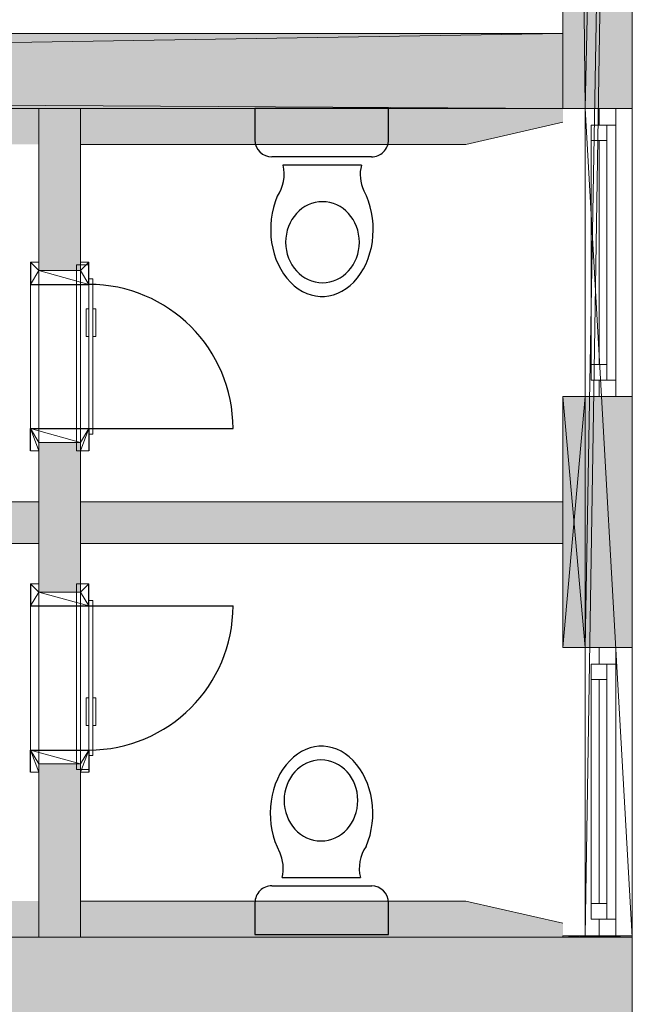
# Model space of a CAD drawing. Units: metres. Extents: x -51 to 92, y -31 to 34.
# Drawn here: x 89 to 92, y -9 to -6 of the extents above; entities that cross this region are included whole.
import ezdxf

# ---------------------------------------------------------------- set-up
doc = ezdxf.new("R2010")
doc.units = ezdxf.units.M
doc.linetypes.add('AUSGEZOGEN', pattern=[0])
for name, color, linetype, lineweight in [('Standard', 7, 'AUSGEZOGEN', 25), ('Türen', 7, 'AUSGEZOGEN', 25), ('Wand', 7, 'AUSGEZOGEN', 50)]:
    doc.layers.add(name, color=color, linetype=linetype, lineweight=lineweight)

msp = doc.modelspace()

# ---------------------------------------------------------------- hatches: boundary and pattern name
at = {"layer": 'Wand', "linetype": 'AUSGEZOGEN', "lineweight": 13}
for points in [[(91.3733, -5.656), (91.3733, -6.026), (91.6233, -6.026), (91.6233, -5.656)], [(91.3733, -5.756), (86.0733, -5.756), (86.0733, -6.026), (91.3733, -6.026)], [(89.6333, -6.611), (89.6333, -6.026), (89.4833, -6.026), (89.4833, -6.611)], [(91.3733, -7.066), (91.3733, -7.971), (91.6233, -7.971), (91.6233, -7.066)], [(89.6333, -7.231), (89.4833, -7.231), (89.4833, -7.771), (89.6333, -7.771)], [(89.4833, -7.446), (87.9033, -7.446), (87.9033, -7.596), (89.4833, -7.596)], [(91.3733, -7.446), (89.6333, -7.446), (89.6333, -7.596), (91.3733, -7.596)], [(89.6333, -9.016), (89.6333, -8.391), (89.4833, -8.391), (89.4833, -9.016)], [(91.6233, -9.016), (86.0783, -9.016), (86.0783, -9.316), (91.6233, -9.316)], [(91.3733, -9.016), (91.6233, -9.016), (91.6233, -9.011), (91.3733, -9.011)]]:
    msp.add_hatch(color=252, dxfattribs=at).paths.add_polyline_path(points)

# ---------------------------------------------------------------- linework, layer by layer
at = {"layer": 'Standard', "color": 7, "linetype": 'AUSGEZOGEN', "lineweight": 25}
for p, q in [((90.744, -6.026), (90.2625, -6.026)), ((90.2625, -6.026), (90.2625, -6.1402)), ((90.744, -6.1135), (90.744, -6.026)), ((90.744, -6.1398), (90.744, -6.1135)), ((90.6827, -6.2011), (90.323, -6.2011)), ((90.6463, -6.2307), (90.3635, -6.2307)), ((90.3602, -8.8012), (90.643, -8.8012)), ((90.3238, -8.8309), (90.6835, -8.8309)), ((90.2625, -8.8922), (90.2625, -8.9184)), ((90.744, -9.006), (90.744, -8.8918)), ((90.2625, -8.9184), (90.2625, -9.006)), ((90.2625, -9.006), (90.744, -9.006))]:
    msp.add_line(p, q, dxfattribs=at)
at = {"layer": 'Standard', "color": 7, "linetype": 'AUSGEZOGEN', "lineweight": 13}
for p, q in [((91.5033, -6.026), (91.5033, -6.086)), ((91.5633, -6.026), (91.5033, -6.026)), ((91.5633, -6.086), (91.5633, -6.026)), ((91.4753, -6.142), (91.4753, -6.086)), ((91.4753, -6.086), (91.5313, -6.086)), ((91.4753, -6.086), (91.4753, -7.006)), ((91.5033, -6.086), (91.5633, -6.086)), ((91.5313, -6.086), (91.5313, -6.142)), ((91.5313, -6.086), (91.5313, -7.006)), ((91.5633, -7.006), (91.5633, -6.086)), ((91.5313, -6.142), (91.4753, -6.142)), ((91.5033, -6.142), (91.5033, -6.95)), ((91.4753, -7.006), (91.4753, -6.95)), ((91.4753, -6.95), (91.5313, -6.95)), ((91.5313, -6.95), (91.5313, -7.006)), ((91.5313, -7.006), (91.4753, -7.006)), ((91.5033, -7.066), (91.5033, -7.006)), ((91.5033, -7.006), (91.5633, -7.006)), ((91.5633, -7.006), (91.5633, -7.066)), ((91.5633, -7.066), (91.5033, -7.066)), ((91.5033, -7.971), (91.5033, -8.031)), ((91.5633, -7.971), (91.5033, -7.971)), ((91.5633, -8.031), (91.5633, -7.971)), ((91.4753, -8.087), (91.4753, -8.031)), ((91.4753, -8.031), (91.5313, -8.031)), ((91.4753, -8.031), (91.4753, -8.951)), ((91.5033, -8.031), (91.5633, -8.031)), ((91.5313, -8.031), (91.5313, -8.087)), ((91.5313, -8.031), (91.5313, -8.951)), ((91.5633, -8.951), (91.5633, -8.031)), ((91.5313, -8.087), (91.4753, -8.087)), ((91.5033, -8.087), (91.5033, -8.895)), ((91.4753, -8.951), (91.4753, -8.895)), ((91.4753, -8.895), (91.5313, -8.895)), ((91.5313, -8.895), (91.5313, -8.951)), ((91.5313, -8.951), (91.4753, -8.951)), ((91.5033, -9.011), (91.5033, -8.951)), ((91.5033, -8.951), (91.5633, -8.951)), ((91.5633, -8.951), (91.5633, -9.011)), ((91.5633, -9.011), (91.5033, -9.011))]:
    msp.add_line(p, q, dxfattribs=at)
at = {"layer": 'Standard', "color": 7, "linetype": 'AUSGEZOGEN', "lineweight": 18}
for p, q in [((91.0233, -6.156), (91.3733, -6.076)), ((89.6333, -6.156), (91.0233, -6.156)), ((89.6333, -8.886), (91.0233, -8.886)), ((91.0233, -8.886), (91.3733, -8.966))]:
    msp.add_line(p, q, dxfattribs=at)
at = {"layer": 'Standard', "color": 4, "linetype": 'AUSGEZOGEN', "lineweight": 13}
for p, q in [((91.5033, -6.95, 4.666), (91.5033, -6.142, 5.6075)), ((91.5033, -6.95, 6.549), (91.5033, -6.142, 5.6075)), ((91.5033, -6.142, 4.666), (91.5033, -6.546, 6.549)), ((91.5033, -6.95, 4.666), (91.5033, -6.546, 6.549)), ((91.5033, -8.895, 4.666), (91.5033, -8.087, 5.6075)), ((91.5033, -8.895, 6.549), (91.5033, -8.087, 5.6075)), ((91.5033, -8.087, 4.666), (91.5033, -8.491, 6.549)), ((91.5033, -8.895, 4.666), (91.5033, -8.491, 6.549))]:
    msp.add_line(p, q, dxfattribs=at)
at = {"layer": 'Standard', "color": 7, "linetype": 'AUSGEZOGEN', "lineweight": 25}
for centre, radius, start, end in [((90.3238, -6.1398), 0.0613, 180.0005, 270.0005), ((90.6827, -6.1398), 0.0613, 270.0005, 0.0021), ((90.2295, -6.2645), 0.1383, 325.2931, 14.1527), ((90.7803, -6.2645), 0.1383, 165.8482, 204.9581), ((90.777, -8.7674), 0.1383, 145.2927, 194.1523), ((90.2262, -8.7674), 0.1383, 345.8477, 24.9576), ((90.3238, -8.8921), 0.0613, 90, 180.0016), ((90.6827, -8.8921), 0.0613, 0, 90)]:
    msp.add_arc(centre, radius, start, end, dxfattribs=at)
for centre, major_axis, ratio, start_param, end_param in [((90.504, -6.4626), (0, -0.2421), 0.763889, 4.196708, 8.469459), ((90.506, -6.509), (0, -0.1462), 0.909091, 4.712389, 10.995574), ((90.5025, -8.5693), (0, 0.2421), 0.763889, 4.196708, 8.469459), ((90.5005, -8.5229), (0, 0.1462), 0.909091, 4.712389, 10.995574)]:
    msp.add_ellipse(centre, major_axis=major_axis, ratio=ratio, start_param=start_param, end_param=end_param, dxfattribs=at)
at = {"layer": 'Standard', "color": 7, "linetype": 'AUSGEZOGEN', "lineweight": 13, "extrusion": (-1, 0, 0)}
for points in [[(6.026, 6.665, -91.5633), (6.086, 6.665, -91.5633), (6.026, 4.55, -91.5633), (6.086, 4.55, -91.5633)], [(7.006, 6.665, -91.5633), (7.006, 6.605, -91.5633), (6.086, 6.665, -91.5633), (6.086, 6.605, -91.5633)], [(6.086, 4.55, -91.5633), (6.086, 4.61, -91.5633), (7.006, 4.55, -91.5633), (7.006, 4.61, -91.5633)], [(7.066, 4.55, -91.5633), (7.006, 4.55, -91.5633), (7.066, 6.665, -91.5633), (7.006, 6.665, -91.5633)], [(7.971, 6.665, -91.5633), (8.031, 6.665, -91.5633), (7.971, 4.55, -91.5633), (8.031, 4.55, -91.5633)], [(8.951, 6.665, -91.5633), (8.951, 6.605, -91.5633), (8.031, 6.665, -91.5633), (8.031, 6.605, -91.5633)], [(8.031, 4.55, -91.5633), (8.031, 4.61, -91.5633), (8.951, 4.55, -91.5633), (8.951, 4.61, -91.5633)], [(9.011, 4.55, -91.5633), (8.951, 4.55, -91.5633), (9.011, 6.665, -91.5633), (8.951, 6.665, -91.5633)]]:
    msp.add_solid(points, dxfattribs=at)
at = {"layer": 'Standard', "color": 7, "linetype": 'AUSGEZOGEN', "lineweight": 18, "extrusion": (-1, 0, 0)}
for points in [[(6.086, 6.605, -91.5313), (6.142, 6.605, -91.5313), (6.086, 4.61, -91.5313), (6.142, 4.61, -91.5313)], [(6.95, 6.605, -91.5313), (6.95, 6.549, -91.5313), (6.142, 6.605, -91.5313), (6.142, 6.549, -91.5313)], [(6.142, 4.61, -91.5313), (6.142, 4.666, -91.5313), (6.95, 4.61, -91.5313), (6.95, 4.666, -91.5313)], [(7.006, 4.61, -91.5313), (6.95, 4.61, -91.5313), (7.006, 6.605, -91.5313), (6.95, 6.605, -91.5313)], [(8.031, 6.605, -91.5313), (8.087, 6.605, -91.5313), (8.031, 4.61, -91.5313), (8.087, 4.61, -91.5313)], [(8.895, 6.605, -91.5313), (8.895, 6.549, -91.5313), (8.087, 6.605, -91.5313), (8.087, 6.549, -91.5313)], [(8.087, 4.61, -91.5313), (8.087, 4.666, -91.5313), (8.895, 4.61, -91.5313), (8.895, 4.666, -91.5313)], [(8.951, 4.61, -91.5313), (8.895, 4.61, -91.5313), (8.951, 6.605, -91.5313), (8.895, 6.605, -91.5313)]]:
    msp.add_solid(points, dxfattribs=at)
at = {"layer": 'Standard', "color": 4, "linetype": 'AUSGEZOGEN', "lineweight": 13}
for points in [[(91.5033, -6.142, 4.666), (91.5033, -6.142, 6.549), (91.5033, -6.95, 6.549), (91.5033, -6.95, 4.666)], [(91.5033, -8.087, 4.666), (91.5033, -8.087, 6.549), (91.5033, -8.895, 6.549), (91.5033, -8.895, 4.666)]]:
    msp.add_3dface(points, dxfattribs=at)
at = {"layer": 'Türen', "color": 7, "linetype": 'AUSGEZOGEN', "lineweight": 25}
for p, q in [((89.4533, -6.581), (89.4533, -6.661)), ((89.6633, -6.661), (89.6633, -6.581)), ((89.4533, -6.661), (89.6633, -6.661)), ((89.4533, -7.261), (89.4533, -7.181)), ((89.4533, -7.181), (89.6633, -7.181)), ((89.6633, -7.181), (89.6633, -7.261)), ((89.6633, -7.181), (90.1833, -7.181)), ((89.4533, -7.741), (89.4533, -7.821)), ((89.6633, -7.821), (89.6633, -7.741)), ((89.4533, -7.821), (89.6633, -7.821)), ((89.6633, -7.821), (90.1833, -7.821)), ((89.4533, -8.421), (89.4533, -8.341)), ((89.4533, -8.341), (89.6633, -8.341)), ((89.6633, -8.341), (89.6633, -8.421))]:
    msp.add_line(p, q, dxfattribs=at)
for centre, start, end in [((89.6633, -7.181), 0, 90), ((89.6633, -7.821), 270, 0)]:
    msp.add_arc(centre, 0.52, start, end, dxfattribs=at)
at = {"layer": 'Wand', "color": 7, "linetype": 'AUSGEZOGEN', "lineweight": 18}
for points in [[(89.4833, -6.156, 3.6), (87.9033, -6.156, 3.6), (89.4833, -6.026, 3.6), (87.9033, -6.026, 3.6)], [(89.6333, -6.156, 3.6), (91.3733, -6.026, 3.6), (91.0233, -6.156, 3.6), (91.3733, -6.026, 3.6)], [(91.3733, -6.026, 3.6), (89.6333, -6.156, 3.6), (89.6333, -6.026, 3.6), (89.6333, -6.156, 3.6)], [(91.3733, -6.076, 3.6), (91.0233, -6.156, 3.6), (91.3733, -6.026, 3.6), (91.0233, -6.156, 3.6)], [(87.9033, -8.886, 3.6), (89.4833, -8.886, 3.6), (87.9033, -9.016, 3.6), (89.4833, -9.016, 3.6)], [(89.6333, -9.016, 3.6), (89.6333, -8.886, 3.6), (91.3733, -9.016, 3.6), (89.6333, -8.886, 3.6)], [(91.3733, -8.966, 3.6), (89.6333, -8.886, 3.6), (91.0233, -8.886, 3.6), (89.6333, -8.886, 3.6)], [(89.6333, -8.886, 3.6), (91.3733, -8.966, 3.6), (91.3733, -9.016, 3.6), (91.3733, -8.966, 3.6)]]:
    msp.add_solid(points, dxfattribs=at)

# ---------------------------------------------------------------- meshes
at = {"layer": 'Türen', "color": 73, "linetype": 'AUSGEZOGEN', "lineweight": 18}
mesh = msp.add_polyface(dxfattribs=at)
corners = [(89.6633, -7.181, 5.615), (89.6633, -6.661, 5.615), (89.4533, -6.661, 5.615), (89.4533, -7.181, 5.615), (89.6333, -7.231, 5.615), (89.6183, -7.231, 5.615), (89.6183, -7.261, 5.615), (89.6333, -7.261, 5.615), (89.6333, -6.611, 5.615), (89.6333, -6.5903, 5.615), (89.6183, -6.5903, 5.615), (89.6183, -6.611, 5.615), (89.4833, -7.231, 5.665), (89.4833, -6.611, 5.665), (89.6183, -6.611, 5.665), (89.6183, -7.231, 5.665), (89.4533, -6.581, 3.6), (89.4533, -6.581, 5.695), (89.4533, -6.661, 3.6), (89.4533, -7.261, 3.6), (89.4533, -7.181, 3.6), (89.4533, -7.261, 5.695), (89.4833, -6.581, 3.6), (89.4833, -6.581, 5.695), (89.4833, -7.261, 3.6), (89.4833, -7.261, 5.695), (89.4833, -7.231, 3.6), (89.4833, -6.611, 3.6), (89.6333, -6.581, 3.6), (89.6333, -6.611, 3.6), (89.6633, -6.581, 3.6), (89.6633, -6.661, 3.6), (89.6633, -7.261, 3.6), (89.6633, -7.181, 3.6), (89.6333, -7.261, 3.6), (89.6333, -7.231, 3.6), (89.6633, -6.581, 5.615), (89.6633, -6.5903, 5.615), (89.6633, -6.5903, 5.6952), (89.6633, -7.261, 5.6952), (89.6183, -6.5903, 5.6952), (89.6183, -7.261, 5.6952), (89.6333, -6.581, 5.615)]
mesh.append_faces([[corners[k] for k in face] for face in [(0, 1, 2, 3), (4, 5, 6, 7), (8, 9, 10, 11), (12, 13, 14, 15), (16, 22, 23, 17), (19, 21, 25, 24), (21, 17, 23, 25), (31, 18, 2, 1), (33, 0, 3, 20), (39, 41, 40, 38), (28, 30, 36, 42), (9, 42, 36, 37), (4, 7, 34, 35)]], dxfattribs={"color": 73})
mesh.append_faces([[corners[k] for k in face] for face in [(29, 11, 8), (12, 5, 15)]], dxfattribs={"vtx0": -1, "color": 73})
mesh.append_faces([[corners[k] for k in face] for face in [(18, 17, 2), (26, 25, 12), (12, 23, 13), (30, 29, 31), (34, 33, 35), (37, 0, 38), (6, 15, 41)]], dxfattribs={"vtx0": -1, "vtx1": -1, "color": 73})
mesh.append_faces([[corners[k] for k in face] for face in [(11, 29, 13), (5, 12, 35), (30, 1, 37)]], dxfattribs={"vtx0": -1, "vtx1": -1, "vtx2": -1, "color": 73})
mesh.append_faces([[corners[k] for k in face] for face in [(21, 20, 3), (27, 16, 18), (20, 24, 26), (0, 32, 39), (14, 10, 40), (7, 41, 39)]], dxfattribs={"vtx0": -1, "vtx2": -1, "color": 73})
mesh.append_faces([[corners[k] for k in face] for face in [(16, 17, 18), (19, 20, 21), (24, 25, 26), (28, 29, 30), (22, 16, 27), (19, 24, 20), (32, 33, 34), (27, 29, 13), (14, 13, 11), (26, 12, 35), (4, 35, 5), (31, 1, 30), (33, 32, 0), (36, 30, 37), (10, 9, 40), (5, 15, 6), (11, 10, 14), (6, 41, 7), (34, 7, 32), (29, 28, 8)]], dxfattribs={"vtx1": -1, "color": 73})
mesh.append_faces([[corners[k] for k in face] for face in [(17, 21, 2), (3, 2, 21), (25, 23, 12), (27, 13, 23), (29, 27, 31), (18, 31, 27), (33, 20, 35), (26, 35, 20), (39, 38, 0), (38, 40, 9), (15, 14, 41), (40, 41, 14), (39, 32, 7), (28, 42, 8)]], dxfattribs={"vtx1": -1, "vtx2": -1, "color": 73})
mesh.append_faces([[corners[k] for k in face] for face in [(23, 22, 27), (9, 37, 38)]], dxfattribs={"vtx2": -1, "color": 73})
at = {"layer": 'Türen', "color": 55, "linetype": 'AUSGEZOGEN', "lineweight": 18}
mesh = msp.add_polyface(dxfattribs=at)
corners = [(89.6633, -7.201, 3.6), (89.6783, -7.201, 3.6), (89.6783, -6.641, 3.6), (89.6633, -6.641, 3.6), (89.6633, -7.201, 5.635), (89.6783, -7.201, 5.635), (89.6783, -6.641, 5.635), (89.6633, -6.641, 5.635)]
mesh.append_faces([[corners[k] for k in face] for face in [(0, 1, 2, 3), (0, 4, 5, 1), (1, 5, 6, 2), (2, 6, 7, 3), (3, 7, 4, 0), (4, 7, 6, 5)]], dxfattribs={"color": 55})
at = {"layer": 'Türen', "color": 35, "linetype": 'AUSGEZOGEN', "lineweight": 18}
mesh = msp.add_polyface(dxfattribs=at)
corners = [(89.6533, -6.8493, 4.6), (89.6633, -6.8493, 4.6), (89.6633, -6.7493, 4.6), (89.6533, -6.7493, 4.6), (89.6533, -6.7493, 4.61), (89.6533, -6.8493, 4.61), (89.6633, -6.7493, 4.61), (89.6633, -6.8493, 4.61), (89.6883, -6.8493, 4.6), (89.6883, -6.7493, 4.6), (89.6783, -6.7493, 4.6), (89.6783, -6.8493, 4.6), (89.6883, -6.8493, 4.61), (89.6883, -6.7493, 4.61), (89.6783, -6.7493, 4.61), (89.6783, -6.8493, 4.61)]
mesh.append_faces([[corners[k] for k in face] for face in [(0, 1, 2, 3), (0, 3, 4, 5), (3, 2, 6, 4), (2, 1, 7, 6), (1, 0, 5, 7), (5, 4, 6, 7), (8, 9, 10, 11), (8, 12, 13, 9), (9, 13, 14, 10), (10, 14, 15, 11), (11, 15, 12, 8), (12, 15, 14, 13)]], dxfattribs={"color": 35})
at = {"layer": 'Türen', "color": 73, "linetype": 'AUSGEZOGEN', "lineweight": 18}
mesh = msp.add_polyface(dxfattribs=at)
corners = [(89.6633, -7.821, 5.615), (89.4533, -7.821, 5.615), (89.4533, -8.341, 5.615), (89.6633, -8.341, 5.615), (89.6333, -7.771, 5.615), (89.6333, -7.741, 5.615), (89.6183, -7.741, 5.615), (89.6183, -7.771, 5.615), (89.6333, -8.4116, 5.615), (89.6333, -8.391, 5.615), (89.6183, -8.391, 5.615), (89.6183, -8.4116, 5.615), (89.6183, -8.391, 5.665), (89.4833, -8.391, 5.665), (89.4833, -7.771, 5.665), (89.6183, -7.771, 5.665), (89.4533, -8.341, 3.6), (89.4533, -8.421, 3.6), (89.4533, -7.821, 3.6), (89.4533, -7.741, 3.6), (89.4533, -8.421, 5.695), (89.4533, -7.741, 5.695), (89.4833, -8.421, 5.695), (89.4833, -8.421, 3.6), (89.4833, -7.771, 3.6), (89.4833, -7.741, 3.6), (89.4833, -8.391, 3.6), (89.4833, -7.741, 5.695), (89.6633, -8.421, 3.6), (89.6633, -8.341, 3.6), (89.6333, -8.421, 3.6), (89.6333, -8.391, 3.6), (89.6333, -7.741, 3.6), (89.6333, -7.771, 3.6), (89.6633, -7.741, 3.6), (89.6633, -7.821, 3.6), (89.6633, -8.4116, 5.6952), (89.6633, -7.741, 5.6952), (89.6633, -8.4116, 5.615), (89.6633, -8.421, 5.615), (89.6183, -8.4116, 5.6952), (89.6183, -7.741, 5.6952), (89.6333, -8.421, 5.615)]
mesh.append_faces([[corners[k] for k in face] for face in [(0, 1, 2, 3), (4, 5, 6, 7), (8, 9, 10, 11), (12, 13, 14, 15), (17, 20, 22, 23), (25, 27, 21, 19), (21, 27, 22, 20), (29, 3, 2, 16), (35, 18, 1, 0), (37, 36, 40, 41), (30, 42, 39, 28), (38, 39, 42, 8), (33, 32, 5, 4)]], dxfattribs={"color": 73})
mesh.append_faces([[corners[k] for k in face] for face in [(13, 10, 12), (33, 7, 4)]], dxfattribs={"vtx0": -1, "color": 73})
mesh.append_faces([[corners[k] for k in face] for face in [(17, 2, 20), (25, 14, 27), (30, 29, 31), (34, 33, 35), (28, 38, 29), (29, 38, 3), (38, 11, 36), (7, 41, 15), (41, 5, 37), (9, 42, 31)]], dxfattribs={"vtx0": -1, "vtx1": -1, "color": 73})
mesh.append_faces([[corners[k] for k in face] for face in [(10, 13, 31), (7, 33, 14), (38, 37, 0)]], dxfattribs={"vtx0": -1, "vtx1": -1, "vtx2": -1, "color": 73})
mesh.append_faces([[corners[k] for k in face] for face in [(1, 19, 21), (13, 23, 22), (16, 23, 26), (24, 19, 18), (40, 10, 12), (37, 5, 32)]], dxfattribs={"vtx0": -1, "vtx2": -1, "color": 73})
mesh.append_faces([[corners[k] for k in face] for face in [(16, 2, 17), (18, 19, 1), (24, 14, 25), (26, 23, 13), (17, 23, 16), (28, 29, 30), (32, 33, 34), (25, 19, 24), (26, 13, 31), (9, 31, 10), (24, 33, 14), (15, 14, 7), (36, 37, 38), (39, 38, 28), (40, 36, 11), (11, 10, 40), (6, 41, 7), (6, 5, 41), (30, 31, 42)]], dxfattribs={"vtx1": -1, "color": 73})
mesh.append_faces([[corners[k] for k in face] for face in [(2, 1, 20), (21, 20, 1), (14, 13, 27), (22, 27, 13), (29, 16, 31), (26, 31, 16), (33, 24, 35), (18, 35, 24), (35, 0, 37), (41, 40, 15), (12, 15, 40)]], dxfattribs={"vtx1": -1, "vtx2": -1, "color": 73})
mesh.append_faces([[corners[k] for k in face] for face in [(37, 34, 35), (32, 34, 37)]], dxfattribs={"vtx2": -1, "color": 73})
at = {"layer": 'Türen', "color": 55, "linetype": 'AUSGEZOGEN', "lineweight": 18}
mesh = msp.add_polyface(dxfattribs=at)
corners = [(89.6633, -7.801, 3.6), (89.6633, -8.361, 3.6), (89.6783, -8.361, 3.6), (89.6783, -7.801, 3.6), (89.6783, -7.801, 5.635), (89.6633, -7.801, 5.635), (89.6783, -8.361, 5.635), (89.6633, -8.361, 5.635)]
mesh.append_faces([[corners[k] for k in face] for face in [(0, 1, 2, 3), (0, 3, 4, 5), (3, 2, 6, 4), (2, 1, 7, 6), (1, 0, 5, 7), (5, 4, 6, 7)]], dxfattribs={"color": 55})
at = {"layer": 'Türen', "color": 35, "linetype": 'AUSGEZOGEN', "lineweight": 18}
mesh = msp.add_polyface(dxfattribs=at)
corners = [(89.6533, -8.1527, 4.6), (89.6533, -8.2527, 4.6), (89.6633, -8.2527, 4.6), (89.6633, -8.1527, 4.6), (89.6533, -8.1527, 4.61), (89.6533, -8.2527, 4.61), (89.6633, -8.2527, 4.61), (89.6633, -8.1527, 4.61), (89.6883, -8.1527, 4.6), (89.6783, -8.1527, 4.6), (89.6783, -8.2527, 4.6), (89.6883, -8.2527, 4.6), (89.6883, -8.2527, 4.61), (89.6883, -8.1527, 4.61), (89.6783, -8.2527, 4.61), (89.6783, -8.1527, 4.61)]
mesh.append_faces([[corners[k] for k in face] for face in [(0, 1, 2, 3), (0, 4, 5, 1), (1, 5, 6, 2), (2, 6, 7, 3), (3, 7, 4, 0), (4, 7, 6, 5), (8, 9, 10, 11), (8, 11, 12, 13), (11, 10, 14, 12), (10, 9, 15, 14), (9, 8, 13, 15), (13, 12, 14, 15)]], dxfattribs={"color": 35})
at = {"layer": 'Wand', "color": 7, "linetype": 'AUSGEZOGEN', "lineweight": 18}
mesh = msp.add_polyface(dxfattribs=at)
corners = [(91.3733, -9.016, 3.6), (91.6233, -9.016, 3.6), (91.3733, -9.011, 3.6), (91.4533, -9.011, 3.6), (91.6233, 1.654, 3.6), (91.4533, -7.971, 3.6), (91.3733, -7.971, 3.6), (91.3733, -7.066, 3.6), (91.4533, -7.066, 3.6), (91.4533, -6.026, 3.6), (91.3733, 1.654, 3.6), (91.3733, -6.026, 3.6), (91.3733, -7.066, 7), (91.4533, -7.066, 7), (91.3733, -7.971, 7), (91.3733, -6.026, 7), (91.3733, 1.654, 7), (91.4533, -6.026, 7), (91.4533, -7.971, 7), (91.3733, -9.011, 7), (91.4533, -9.011, 7), (91.3733, -9.016, 7), (91.6233, -9.016, 7), (91.6233, 1.654, 7), (91.3733, -5.656, 7), (91.3733, -5.656, 6.535), (91.3733, -3.486, 6.535), (91.3733, -5.656, 4.515), (91.3733, -3.486, 4.515), (91.3733, -3.136, 7), (91.3733, -3.136, 6.535), (91.3733, -0.966, 6.535), (91.3733, -3.136, 4.515), (91.3733, -0.966, 4.515), (91.3733, -0.616, 7), (91.3733, -0.616, 6.535), (91.3733, 1.554, 6.535), (91.3733, -0.616, 4.515), (91.3733, 1.554, 4.515), (91.6233, -5.656, 4.55), (91.6233, -5.656, 4.515), (91.6233, -6.026, 4.55), (91.6233, -7.971, 4.55), (91.6233, -7.971, 6.665), (91.6233, -7.066, 4.55), (91.6233, -7.066, 6.665), (91.6233, -9.011, 4.55), (91.6233, -6.026, 6.665), (91.6233, -5.656, 6.535), (91.6233, -3.486, 6.535), (91.6233, -3.486, 4.515), (91.6233, -3.136, 4.515), (91.6233, -3.136, 6.535), (91.6233, -0.966, 6.535), (91.6233, -0.966, 4.515), (91.6233, -0.616, 4.515), (91.6233, -0.616, 6.535), (91.6233, 1.554, 6.535), (91.6233, 1.554, 4.515), (91.6233, 1.654, 4.515), (91.6233, -9.011, 6.665), (91.4533, -7.971, 6.665), (91.4533, -7.971, 4.55), (91.4533, -9.011, 6.665), (91.4533, -9.011, 4.55), (91.4533, -7.066, 6.665), (91.4533, -6.026, 6.665), (91.4533, -7.066, 4.55), (91.4533, -6.026, 4.55)]
mesh.append_faces([[corners[k] for k in face] for face in [(10, 4, 23, 16), (0, 2, 19, 21), (14, 6, 7, 12), (1, 0, 21, 22), (25, 48, 49, 26), (40, 27, 28, 50), (48, 25, 27, 40), (26, 49, 50, 28), (18, 20, 63, 61), (62, 64, 3, 5), (61, 63, 60, 43), (46, 64, 62, 42), (65, 45, 47, 66), (44, 67, 68, 41), (17, 13, 65, 66), (67, 8, 9, 68), (35, 56, 57, 36), (55, 37, 38, 58), (56, 35, 37, 55), (36, 57, 58, 38), (30, 52, 53, 31), (51, 32, 33, 54), (52, 30, 32, 51), (31, 53, 54, 33)]], dxfattribs={"color": 7})
mesh.append_faces([[corners[k] for k in face] for face in [(2, 64, 3)]], dxfattribs={"vtx0": -1, "color": 7})
mesh.append_faces([[corners[k] for k in face] for face in [(2, 1, 3), (3, 4, 5), (7, 5, 8), (14, 13, 18), (21, 20, 22), (15, 11, 24), (27, 11, 28), (24, 26, 29), (29, 31, 34), (34, 36, 16), (44, 43, 45), (39, 47, 48), (48, 47, 49), (51, 49, 52), (55, 53, 56), (59, 57, 23), (23, 60, 22), (20, 2, 63), (63, 2, 60), (44, 65, 67)]], dxfattribs={"vtx0": -1, "vtx1": -1, "color": 7})
mesh.append_faces([[corners[k] for k in face] for face in [(5, 4, 9), (20, 17, 22), (24, 11, 27), (29, 28, 32), (28, 11, 33), (34, 33, 37), (33, 11, 38), (41, 40, 46), (49, 47, 53), (53, 47, 57), (57, 47, 23), (47, 60, 23), (6, 61, 62), (64, 2, 60), (68, 11, 47)]], dxfattribs={"vtx0": -1, "vtx1": -1, "vtx2": -1, "color": 7})
mesh.append_faces([[corners[k] for k in face] for face in [(9, 4, 10), (17, 16, 23), (38, 11, 10), (59, 4, 40), (46, 4, 1), (62, 61, 43), (11, 17, 66)]], dxfattribs={"vtx0": -1, "vtx2": -1, "color": 7})
mesh.append_faces([[corners[k] for k in face] for face in [(0, 1, 2), (6, 5, 7), (12, 13, 14), (15, 16, 17), (19, 20, 21), (14, 18, 6), (5, 6, 62), (19, 2, 20), (46, 60, 64), (45, 65, 44), (7, 8, 12), (15, 17, 11), (9, 11, 68), (41, 68, 47)]], dxfattribs={"vtx1": -1, "color": 7})
mesh.append_faces([[corners[k] for k in face] for face in [(1, 4, 3), (23, 22, 17), (25, 26, 24), (26, 28, 29), (30, 31, 29), (31, 33, 34), (35, 36, 34), (36, 38, 16), (10, 16, 38), (39, 40, 41), (42, 43, 44), (41, 47, 39), (50, 49, 51), (54, 53, 55), (58, 57, 59), (40, 4, 46), (60, 46, 22), (1, 22, 46), (18, 61, 6), (13, 12, 8), (66, 47, 11)]], dxfattribs={"vtx1": -1, "vtx2": -1, "color": 7})
mesh.append_faces([[corners[k] for k in face] for face in [(10, 11, 9), (43, 42, 62)]], dxfattribs={"vtx2": -1, "color": 7})
mesh = msp.add_polyface(dxfattribs=at)
corners = [(79.2083, -5.636, 3.6), (79.2083, -5.756, 3.6), (85.1983, -5.756, 3.6), (85.1983, -5.636, 3.6), (86.0733, -5.636, 3.6), (86.0733, -5.756, 3.6), (91.3733, -5.756, 3.6), (91.3733, -5.636, 3.6), (79.2083, -5.756, 7), (79.2083, -5.636, 7), (91.3733, -5.636, 7), (91.3733, -5.756, 7), (85.1983, -5.756, 5.665), (86.0733, -5.756, 5.665), (86.0733, -5.636, 5.665), (85.1983, -5.636, 5.665)]
mesh.append_faces([[corners[k] for k in face] for face in [(0, 1, 2, 3), (4, 5, 6, 7), (8, 9, 10, 11), (1, 0, 9, 8), (7, 6, 11, 10), (13, 14, 15, 12), (14, 13, 5, 4), (12, 15, 3, 2)]], dxfattribs={"color": 7})
mesh.append_faces([[corners[k] for k in face] for face in [(2, 8, 12), (12, 11, 13), (4, 10, 14)]], dxfattribs={"vtx0": -1, "vtx1": -1, "color": 7})
mesh.append_faces([[corners[k] for k in face] for face in [(9, 3, 15)]], dxfattribs={"vtx0": -1, "vtx2": -1, "color": 7})
mesh.append_faces([[corners[k] for k in face] for face in [(1, 8, 2), (0, 3, 9), (7, 10, 4)]], dxfattribs={"vtx1": -1, "color": 7})
mesh.append_faces([[corners[k] for k in face] for face in [(8, 11, 12), (5, 13, 11), (10, 9, 14), (15, 14, 9)]], dxfattribs={"vtx1": -1, "vtx2": -1, "color": 7})
mesh.append_faces([[corners[k] for k in face] for face in [(11, 6, 5)]], dxfattribs={"vtx2": -1, "color": 7})
mesh = msp.add_polyface(dxfattribs=at)
corners = [(91.3733, -6.026, 3.6), (91.3733, -5.756, 3.6), (86.0733, -5.756, 3.6), (86.0733, -6.026, 3.6), (78.9383, -5.956, 3.6), (79.1433, -5.956, 3.6), (78.9383, -5.756, 3.6), (79.1433, -6.026, 3.6), (85.1983, -6.026, 3.6), (85.1983, -5.756, 3.6), (78.9383, -5.956, 7), (78.9383, -5.756, 7), (79.1433, -5.956, 7), (91.3733, -5.756, 7), (91.3733, -6.026, 7), (79.1433, -6.026, 7), (86.0733, -5.756, 5.665), (85.1983, -5.756, 5.665), (85.1983, -6.026, 5.665), (86.0733, -6.026, 5.665)]
mesh.append_faces([[corners[k] for k in face] for face in [(0, 1, 2, 3), (1, 0, 14, 13), (4, 6, 11, 10), (5, 4, 10, 12), (7, 5, 12, 15), (17, 18, 19, 16), (18, 17, 9, 8), (16, 19, 3, 2)]], dxfattribs={"color": 7})
mesh.append_faces([[corners[k] for k in face] for face in [(2, 13, 16), (8, 15, 18), (18, 14, 19)]], dxfattribs={"vtx0": -1, "vtx1": -1, "color": 7})
mesh.append_faces([[corners[k] for k in face] for face in [(5, 8, 9), (12, 13, 14), (11, 9, 17)]], dxfattribs={"vtx0": -1, "vtx2": -1, "color": 7})
mesh.append_faces([[corners[k] for k in face] for face in [(4, 5, 6), (7, 8, 5), (10, 11, 12), (6, 9, 11), (1, 13, 2), (7, 15, 8)]], dxfattribs={"vtx1": -1, "color": 7})
mesh.append_faces([[corners[k] for k in face] for face in [(9, 6, 5), (11, 13, 12), (13, 11, 16), (17, 16, 11), (15, 14, 18), (3, 19, 14)]], dxfattribs={"vtx1": -1, "vtx2": -1, "color": 7})
mesh.append_faces([[corners[k] for k in face] for face in [(14, 15, 12), (14, 0, 3)]], dxfattribs={"vtx2": -1, "color": 7})
mesh = msp.add_polyface(dxfattribs=at)
corners = [(89.4833, -9.016, 3.6), (89.6333, -9.016, 3.6), (89.6333, -8.391, 3.6), (89.4833, -8.391, 3.6), (89.4833, -7.771, 3.6), (89.6333, -7.771, 3.6), (89.6333, -7.231, 3.6), (89.4833, -7.231, 3.6), (89.4833, -6.611, 3.6), (89.6333, -6.611, 3.6), (89.6333, -6.026, 3.6), (89.4833, -6.026, 3.6), (89.6333, -9.016, 7), (89.4833, -9.016, 7), (89.4833, -6.026, 7), (89.6333, -6.026, 7), (89.6333, -8.391, 5.665), (89.6333, -7.771, 5.665), (89.6333, -7.231, 5.665), (89.6333, -6.611, 5.665), (89.4833, -6.611, 5.665), (89.4833, -7.231, 5.665), (89.4833, -7.771, 5.665), (89.4833, -8.391, 5.665)]
mesh.append_faces([[corners[k] for k in face] for face in [(0, 1, 2, 3), (4, 5, 6, 7), (8, 9, 10, 11), (12, 13, 14, 15), (1, 0, 13, 12), (11, 10, 15, 14), (17, 22, 23, 16), (22, 17, 5, 4), (16, 23, 3, 2), (21, 18, 19, 20), (18, 21, 7, 6), (20, 19, 9, 8)]], dxfattribs={"color": 7})
mesh.append_faces([[corners[k] for k in face] for face in [(2, 12, 16), (16, 15, 17), (6, 17, 18), (8, 14, 20), (20, 13, 21), (4, 21, 22)]], dxfattribs={"vtx0": -1, "vtx1": -1, "color": 7})
mesh.append_faces([[corners[k] for k in face] for face in [(17, 15, 19), (23, 21, 13)]], dxfattribs={"vtx0": -1, "vtx1": -1, "vtx2": -1, "color": 7})
mesh.append_faces([[corners[k] for k in face] for face in [(13, 3, 23)]], dxfattribs={"vtx0": -1, "vtx2": -1, "color": 7})
mesh.append_faces([[corners[k] for k in face] for face in [(1, 12, 2), (5, 17, 6), (0, 3, 13), (11, 14, 8), (7, 21, 4)]], dxfattribs={"vtx1": -1, "color": 7})
mesh.append_faces([[corners[k] for k in face] for face in [(12, 15, 16), (9, 19, 15), (14, 13, 20)]], dxfattribs={"vtx1": -1, "vtx2": -1, "color": 7})
mesh.append_faces([[corners[k] for k in face] for face in [(15, 10, 9)]], dxfattribs={"vtx2": -1, "color": 7})
mesh = msp.add_polyface(dxfattribs=at)
corners = [(91.3733, -7.446, 3.6), (89.6333, -7.446, 3.6), (89.6333, -7.596, 3.6), (91.3733, -7.596, 3.6), (91.3733, -7.446, 7), (91.3733, -7.596, 7), (89.6333, -7.596, 7), (89.6333, -7.446, 7), (89.4833, -7.446, 3.6), (87.9033, -7.446, 3.6), (87.9033, -7.596, 3.6), (89.4833, -7.596, 3.6), (89.4833, -7.446, 7), (89.4833, -7.596, 7), (87.9033, -7.596, 7), (87.9033, -7.446, 7)]
mesh.append_faces([[corners[k] for k in face] for face in [(0, 1, 2, 3), (4, 5, 6, 7), (8, 9, 10, 11), (12, 13, 14, 15), (0, 4, 7, 1), (1, 7, 6, 2), (2, 6, 5, 3), (3, 5, 4, 0), (8, 12, 15, 9), (9, 15, 14, 10), (10, 14, 13, 11), (11, 13, 12, 8)]], dxfattribs={"color": 7})
mesh = msp.add_polyface(dxfattribs=at)
corners = [(91.6233, -9.316, 3.6), (91.6233, -9.016, 3.6), (86.0783, -9.016, 3.6), (86.0783, -9.316, 3.6), (78.7683, -9.116, 3.6), (78.7683, -9.316, 3.6), (79.1433, -9.116, 3.6), (84.8983, -9.316, 3.6), (84.8983, -9.016, 3.6), (79.1433, -9.016, 3.6), (91.6233, -9.016, 7), (91.6233, -9.316, 7), (86.0783, -9.316, 7), (86.0783, -9.016, 7), (78.7683, -9.116, 7), (79.1433, -9.116, 7), (78.7683, -9.316, 7), (79.1433, -9.016, 7), (84.8983, -9.016, 7), (84.8983, -9.316, 7)]
mesh.append_faces([[corners[k] for k in face] for face in [(0, 1, 2, 3), (10, 11, 12, 13), (1, 0, 11, 10), (9, 8, 18, 17), (13, 2, 1, 10), (6, 9, 17, 15), (4, 6, 15, 14), (5, 4, 14, 16), (0, 3, 12, 11), (19, 7, 5, 16), (13, 12, 3, 2), (19, 18, 8, 7)]], dxfattribs={"color": 7})
mesh.append_faces([[corners[k] for k in face] for face in [(6, 7, 8), (15, 18, 19)]], dxfattribs={"vtx0": -1, "vtx2": -1, "color": 7})
mesh.append_faces([[corners[k] for k in face] for face in [(4, 5, 6), (14, 15, 16), (17, 18, 15)]], dxfattribs={"vtx1": -1, "color": 7})
mesh.append_faces([[corners[k] for k in face] for face in [(5, 7, 6), (19, 16, 15)]], dxfattribs={"vtx1": -1, "vtx2": -1, "color": 7})
mesh.append_faces([[corners[k] for k in face] for face in [(8, 9, 6)]], dxfattribs={"vtx2": -1, "color": 7})

doc.saveas('drawing.dxf')
